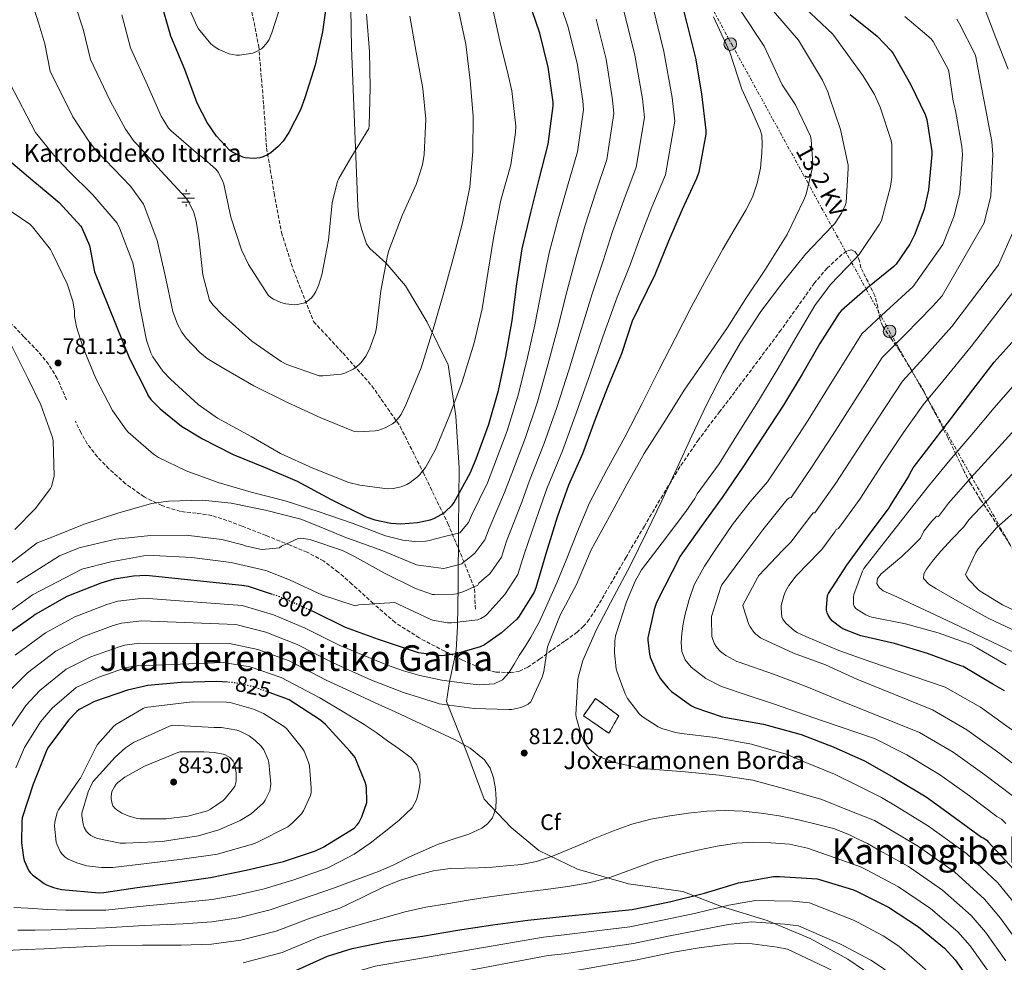
# Model space of a CAD drawing. Units: metres. Extents: x 624045 to 627486, y 4755001 to 4757376.
# Drawn here: x 624481 to 624921, y 4756178 to 4756600 of the extents above; entities that cross this region are included whole.
import ezdxf
from ezdxf.enums import TextEntityAlignment as Align

# ---------------------------------------------------------------- set-up
doc = ezdxf.new("R2010")
doc.units = ezdxf.units.M
doc.header["$MEASUREMENT"] = 0
for name, pattern in [('DGN Style 3', [2.435891, 1.739922, -0.695969]), ('DGN Style 5', [1.217945, 0.521977, -0.695969]), ('DGN Style 7', [3.479844, 1.56593, -0.695969, 0.521977, -0.695969])]:
    doc.linetypes.add(name, pattern=pattern)
for name, color, linetype, lineweight in [('Barranco lineal', 142, 'DGN Style 3', 13), ('construcción   en ruinas', 1, 'Continuous', 0), ('contrucción  en ruinas', 1, 'DGN Style 3', 13), ('Cota de curva de nivel directora', 7, 'Continuous', 0), ('Cota de punto acotado terreno', 7, 'Continuous', 0), ('Curva de nivel directora', 30, 'Continuous', 30), ('Curva de nivel directora no vista', 30, 'DGN Style 5', 30), ('Curva de nivel intermedia', 30, 'Continuous', 0), ('Etiqueta de zona arbolada', 92, 'Continuous', 0), ('Fuente-manantial-naciente', 7, 'Continuous', 0), ('Límite de municipio', 7, 'Continuous', 0), ('Línea eléctrica', 6, 'DGN Style 7', 0), ('Poste tendido eléctrico', 7, 'Continuous', 0), ('Puente', 1, 'Continuous', 0), ('Punto acotado terreno (símbolo)', 7, 'Continuous', 0), ('Senda', 7, 'DGN Style 3', 0), ('Tensión línea eléctrica', 7, 'Continuous', 0), ('Texto de Borda', 7, 'Continuous', 0), ('Texto de Fuente', 4, 'Continuous', 0), ('Texto de Área (paraje) menor', 7, 'Continuous', 0), ('Vaguada', 142, 'DGN Style 3', 13)]:
    doc.layers.add(name, color=color, linetype=linetype, lineweight=lineweight)
doc.styles.add('Style-Arial', font='arial.ttf')

# ---------------------------------------------------------------- blocks, each defined once
blk = doc.blocks.new('5NACIE')
at = {"layer": 'Fuente-manantial-naciente', "color": 4, "linetype": 'Continuous', "lineweight": 0, "flags": 128}
for points in [[(-0.375, 0), (0.375, 0)], [(-0.1875, 0.1875), (0.1875, 0.1875)], [(0, 0.2812), (0, 0.375)], [(-0.1875, -0.1875), (0.1875, -0.1875)], [(0, -0.2812), (0, -0.375)]]:
    blk.add_lwpolyline(points, dxfattribs=at)
blk = doc.blocks.new('5PATER')
at = {"layer": 'Barranco lineal', "linetype": 'Continuous', "lineweight": 0}
h = blk.add_hatch(color=51, dxfattribs=at)
edge = h.paths.add_edge_path()
edge.add_ellipse((0, 0), major_axis=(-0.11, -0.111), ratio=0.999422, start_angle=0, end_angle=360)
blk = doc.blocks.new('5PELE')
at = {"layer": 'Puente', "linetype": 'Continuous', "lineweight": 0}
h = blk.add_hatch(color=9, dxfattribs=at)
edge = h.paths.add_edge_path()
edge.add_arc((0, 0), 0.285, 0, 360)
at = {"layer": 'Puente', "color": 252, "linetype": 'Continuous', "lineweight": 0}
blk.add_circle((0, 0), 0.285, dxfattribs=at)

msp = doc.modelspace()

# ---------------------------------------------------------------- linework, layer by layer
at = {"layer": 'construcción   en ruinas', "color": 1, "linetype": 'Continuous', "lineweight": 0}
msp.add_polyline3d([(624748.88, 4756288.33, 820.23), (624744.46, 4756280.52, 819.53), (624733.07, 4756288.33, 820.68), (624738.51, 4756296.14, 820.3)], close=True, dxfattribs=at)
at = {"layer": 'contrucción  en ruinas', "color": 1, "linetype": 'DGN Style 3', "lineweight": 13}
msp.add_polyline3d([(624744.46, 4756280.52, 819.53), (624733.07, 4756288.33, 820.68), (624738.51, 4756296.14, 820.3), (624748.88, 4756288.33, 820.23), (624744.46, 4756280.52, 819.53)], dxfattribs=at)
at = {"layer": 'Curva de nivel directora', "color": 30, "linetype": 'Continuous', "lineweight": 30, "flags": 128}
for points, elevation in [([(624618.73, 4756611.49), (624616.49, 4756594.15), (624613.12, 4756579.33), (624608.52, 4756564.71), (624606.63, 4756559.4), (624601.41, 4756549.13), (624598.76, 4756545.29), (624596.58, 4756542.89), (624593.28, 4756540.1), (624591.81, 4756539.17), (624589.83, 4756538.25), (624588.36, 4756537.8), (624585.83, 4756537.61), (624581.83, 4756537.93), (624580.74, 4756538.18), (624575.81, 4756540.55), (624574.85, 4756541.25), (624569.03, 4756547.62), (624564.8, 4756553.74), (624560.36, 4756562.34), (624554.88, 4756577.45), (624548.61, 4756592.3), (624543.94, 4756608.33)], 750), ([(624775.3, 4756613.91), (624779.36, 4756597.91), (624783.17, 4756582.49), (624785.95, 4756566.52), (624787.81, 4756550.1), (624787.81, 4756548.5), (624784.64, 4756531.45), (624783.71, 4756528.57), (624777.28, 4756514.77), (624771.11, 4756500.57), (624765.02, 4756485.59), (624757.89, 4756470.9), (624754.91, 4756464.79), (624750.08, 4756450.2), (624744.1, 4756435.9), (624738.66, 4756421.72), (624732.67, 4756405.53), (624726.46, 4756391.54), (624721.37, 4756377.24), (624716.22, 4756360.79)], 800), ([(624476.04, 4756536.97), (624487.91, 4756526.79), (624488.61, 4756526.34), (624498.69, 4756517.96), (624508.29, 4756507.27), (624508.74, 4756506.54), (624512.2, 4756498.6), (624514.47, 4756486.92), (624530.05, 4756448.17), (624538.02, 4756432.58), (624538.34, 4756431.69), (624539.68, 4756429.86), (624543.78, 4756425.58), (624553.41, 4756417.8), (624562.82, 4756412.14), (624576.45, 4756405.16), (624590.85, 4756399.33), (624605.02, 4756393.29), (624620.26, 4756385.03), (624635.9, 4756377.38), (624639.81, 4756376.04), (624646.94, 4756374.53), (624651.49, 4756374.25), (624658.82, 4756374.73), (624664.54, 4756375.91), (624666.14, 4756376.52), (624669.7, 4756378.44), (624671.1, 4756379.46), (624674.34, 4756382.53), (624675.1, 4756383.59), (624682.5, 4756396.81), (624685.09, 4756403.21), (624690.72, 4756418.73), (624695.17, 4756433.86), (624698.34, 4756449.16), (624701.22, 4756465.09), (624703.36, 4756481.45), (624705.73, 4756497.22), (624709.54, 4756513.44), (624713.28, 4756528.39), (624717.38, 4756544), (624719.56, 4756561.12), (624719.49, 4756562.82), (624717.35, 4756578.37), (624713.57, 4756593.64), (624708.55, 4756608.52)], 775), ([(624852.41, 4756601.93), (624864.38, 4756592.33), (624870.75, 4756585.7), (624871.58, 4756584.55), (624879.32, 4756570.89), (624885.91, 4756557.22), (624886.62, 4756555.01), (624888.92, 4756540.77), (624888.92, 4756539.3), (624887.38, 4756523.53), (624885.43, 4756514.92), (624881.3, 4756503.69), (624879, 4756499.21), (624872.89, 4756490.25), (624871.83, 4756489.22), (624860.09, 4756479.75), (624848.41, 4756469.64), (624847.45, 4756468.36), (624838.77, 4756454.82), (624830.87, 4756441.09), (624822.52, 4756427.21), (624813.52, 4756413.38), (624804.72, 4756399.91), (624795.12, 4756385.93), (624785.78, 4756372.97), (624776.34, 4756359.66), (624765.81, 4756338.98), (624764.66, 4756335.82), (624761.81, 4756323.24), (624761.81, 4756322.12), (624762.64, 4756315.94), (624762.99, 4756314.63), (624765.75, 4756308.04), (624767.57, 4756304.87), (624770.77, 4756300.81), (624772.43, 4756299.24), (624781.39, 4756292.78)], 825), ([(624921.31, 4756299.45), (624916.1, 4756302.49), (624902.9, 4756310.45), (624901.89, 4756310.76), (624886.94, 4756316.27), (624872.1, 4756320.65), (624857.19, 4756324.17), (624849.03, 4756327.25), (624848.14, 4756327.78), (624844.52, 4756330.64), (624843.6, 4756331.74), (624842.58, 4756333.32), (624842.07, 4756334.46), (624841.84, 4756335.6), (624841.78, 4756336.68), (624842.15, 4756342.21), (624842.7, 4756342.98), (624850.91, 4756355.77), (624860.41, 4756368.8), (624869.55, 4756380.97), (624870.07, 4756381.94), (624878.39, 4756395.14), (624879.15, 4756396.9), (624880.56, 4756399.31), (624897.34, 4756421.16), (624897.88, 4756421.76), (624907.16, 4756434.12), (624916.75, 4756446.51), (624927.49, 4756458.44)], 850), ([(624716.22, 4756360.79), (624711.81, 4756345.62), (624711.13, 4756343.7), (624704.06, 4756332.47), (624703.2, 4756331.45), (624696.51, 4756325.43), (624688.83, 4756320.15), (624686.91, 4756319.16), (624676.22, 4756316.06), (624670.94, 4756315.26), (624669.72, 4756315.22), (624659.36, 4756316.57), (624658.4, 4756316.82), (624641.5, 4756322.46), (624626.72, 4756327.87), (624612.22, 4756334.94), (624611.78, 4756335.14)], 800), ([(624594.1, 4756342.62), (624583.33, 4756346.2), (624580.38, 4756346.68), (624537.63, 4756351.03), (624531.97, 4756350.84), (624523.29, 4756349.44), (624517.25, 4756347.68), (624502.14, 4756341.66), (624487.9, 4756333.6), (624486.46, 4756332.44), (624473.4, 4756323.26)], 800), ([(624573.96, 4756303.35), (624569.21, 4756303.71), (624553.24, 4756303.26), (624538.27, 4756301.86), (624529.18, 4756299.84), (624514.46, 4756294.78), (624507.67, 4756291.1), (624506.55, 4756290.21), (624503.03, 4756286.56), (624493.95, 4756274.43), (624493.21, 4756273.06), (624487.1, 4756257.82), (624482.17, 4756242.75), (624481.94, 4756241.02), (624481.88, 4756231.46), (624482.68, 4756224.9), (624483.03, 4756223.62), (624485.14, 4756218.94), (624485.69, 4756218.24), (624486.71, 4756217.22), (624492.02, 4756213.28), (624493.08, 4756212.7), (624496.12, 4756211.52), (624499.77, 4756210.72), (624516.6, 4756209.12), (624518.62, 4756209.25), (624533.5, 4756211.58), (624549.5, 4756213.7), (624566.3, 4756216), (624582.3, 4756219.33), (624599.03, 4756223.17), (624613.3, 4756228), (624616.73, 4756229.66), (624630.52, 4756238.11), (624631.9, 4756239.52), (624632.63, 4756240.51), (624634.04, 4756243.23), (624636.22, 4756249.5), (624636.31, 4756250.46), (624636.15, 4756255.84), (624635.9, 4756257.15), (624635.42, 4756258.59)], 825), ([(624635.42, 4756258.59), (624631.48, 4756268.51), (624630.97, 4756269.63), (624628.86, 4756272.32), (624617.82, 4756284.51), (624615.45, 4756286.46), (624601.53, 4756295.49), (624599.64, 4756296.29), (624592.63, 4756298.77)], 825), ([(624781.39, 4756292.78), (624782.96, 4756292.01), (624795.09, 4756287.88), (624796.75, 4756287.59), (624813.59, 4756284.65), (624830.45, 4756280.04), (624844.79, 4756274.5), (624858.77, 4756268.2), (624871.92, 4756260.74), (624886.26, 4756252.04), (624898.86, 4756242.98), (624911.09, 4756233.99), (624911.89, 4756233.7), (624913.39, 4756232.65), (624914.1, 4756231.97), (624925.55, 4756219.59), (624935.47, 4756207.11), (624944.53, 4756194.44), (624954.06, 4756182.6), (624964.56, 4756171.43), (624967.63, 4756167.23)], 825), ([(624604.54, 4756174.39), (624618.65, 4756180.83), (624629.75, 4756184.28), (624644.92, 4756187.39), (624661.08, 4756189.82), (624676.73, 4756192.54), (624692.57, 4756194.9), (624708.28, 4756196.98), (624723.51, 4756198.65), (624738.59, 4756200.09), (624754.81, 4756201.72), (624771.64, 4756205.11), (624787.26, 4756209.02), (624802.49, 4756213.69), (624818.14, 4756216.41), (624820.76, 4756216.41), (624837.66, 4756215.38), (624838.65, 4756215.19), (624853.79, 4756210.55), (624855.48, 4756209.75), (624869.47, 4756202.81), (624882.91, 4756194.01), (624894.52, 4756184.47), (624899.29, 4756179.25), (624907.07, 4756168.21)], 800)]:
    msp.add_lwpolyline(points, dxfattribs=dict(at, elevation=elevation))
at = {"layer": 'Curva de nivel directora no vista', "color": 30, "linetype": 'DGN Style 5', "lineweight": 30, "flags": 128}
for points, elevation in [([(624611.78, 4756335.14), (624598.05, 4756341.31), (624594.1, 4756342.62)], 800), ([(624592.63, 4756298.77), (624585.08, 4756301.44), (624577.63, 4756303.07), (624573.96, 4756303.35)], 825)]:
    msp.add_lwpolyline(points, dxfattribs=dict(at, elevation=elevation))
at = {"layer": 'Curva de nivel intermedia', "color": 30, "linetype": 'Continuous', "lineweight": 0, "flags": 128}
for points, elevation in [([(624829.24, 4756590.52), (624815.2, 4756606.76), (624805.72, 4756621.64), (624798.85, 4756638.86), (624796.13, 4756652.82), (624796.5, 4756679.29), (624806.26, 4756695.55), (624821.22, 4756705.95), (624850.13, 4756716.28), (624866.24, 4756718.34), (624884.56, 4756720.71), (624897.56, 4756722.37), (624907.47, 4756723.91), (624917.99, 4756726.87), (624935.82, 4756734.68)], 815), ([(624901.16, 4756637.95), (624902.18, 4756634.84), (624906.3, 4756620.14), (624911.94, 4756605.98), (624917.44, 4756591.53), (624923, 4756577.54)], 840), ([(624720.81, 4756612.65), (624726.16, 4756596.75), (624730.28, 4756580.15), (624732.81, 4756563.32), (624733.15, 4756559.4), (624730.48, 4756540.57), (624725.89, 4756525.23), (624721.74, 4756510.58), (624717.8, 4756495.41), (624714.58, 4756479.97), (624711.37, 4756463.26), (624707.78, 4756447.2), (624703.82, 4756431.32), (624698.96, 4756415.74), (624693.05, 4756399.98), (624690.16, 4756392.52), (624682.99, 4756377.86), (624681.7, 4756374.78), (624677.81, 4756370.24), (624670.98, 4756368.47), (624664.14, 4756366.69), (624662.64, 4756366.44), (624657.68, 4756366.34), (624652.37, 4756366.92), (624644.56, 4756368.81), (624630.1, 4756374.31), (624614.86, 4756379.53), (624599.66, 4756384.55), (624584.46, 4756388.33), (624569.81, 4756392.62), (624555.47, 4756397.93), (624543.12, 4756403.88), (624540.91, 4756405.32)], 780), ([(624598.31, 4756608.13), (624593.83, 4756593.77), (624592.52, 4756590.85), (624591.62, 4756589.38), (624590.25, 4756587.65), (624589.19, 4756586.66), (624586.25, 4756585.06), (624585.22, 4756584.71), (624579.27, 4756583.78), (624577.99, 4756583.78), (624576.01, 4756584.04), (624574.73, 4756584.39), (624570.09, 4756586.31), (624568.04, 4756587.62), (624566.53, 4756588.87), (624561.03, 4756595.62), (624560.23, 4756596.94), (624554.57, 4756609.9)], 745), ([(624677.16, 4756603.86), (624680.45, 4756588.76), (624682.47, 4756572.5), (624683.84, 4756556.5), (624683.65, 4756540.66), (624682.31, 4756524.7), (624679.01, 4756508.82), (624674.82, 4756492.89), (624670.69, 4756477.69), (624665.89, 4756461.18), (624660.54, 4756443.93), (624653.7, 4756427.38), (624651.52, 4756423.16), (624650.56, 4756421.75), (624648.9, 4756419.86), (624647.68, 4756418.84), (624644.45, 4756417.05), (624641.22, 4756415.96), (624639.94, 4756415.71), (624632.45, 4756415.39), (624630.34, 4756415.58), (624615.65, 4756421.53), (624600.77, 4756428.44), (624585.7, 4756435.93), (624572.29, 4756443.61), (624564.9, 4756448.19), (624561.6, 4756450.84), (624555.52, 4756457.18), (624553.5, 4756459.9), (624551.58, 4756463.42), (624549.47, 4756469.15), (624546.08, 4756485.27), (624542.47, 4756500.86), (624536.96, 4756515.67), (624536.35, 4756517.11), (624530.5, 4756525.15), (624519.36, 4756536.86), (624515.62, 4756540.6), (624512.31, 4756544.94), (624504.78, 4756556.28), (624494.62, 4756576.56), (624492.23, 4756588.88), (624489.59, 4756597.77), (624486.15, 4756608.65)], 765), ([(624655.49, 4756601.18), (624658.28, 4756585.14), (624661.35, 4756568.92), (624662.56, 4756555.16), (624661.83, 4756539.42), (624661.06, 4756534.81), (624658.37, 4756525.98), (624652, 4756512.12), (624646.14, 4756496.47), (624645.44, 4756494.26), (624642.5, 4756478.36), (624640.54, 4756462.04), (624640.13, 4756459.83), (624637.41, 4756452.31), (624635.78, 4756449.11), (624634.37, 4756447.03), (624633.31, 4756445.85), (624631.49, 4756444.25), (624630.08, 4756443.35), (624626.37, 4756441.59), (624624.77, 4756441.08), (624616.54, 4756440.35), (624614.88, 4756440.44), (624600.48, 4756445.47), (624597.89, 4756446.81), (624584.83, 4756455.93), (624571.78, 4756467.48), (624567.42, 4756472.12), (624565.95, 4756474.17), (624562.88, 4756485.59), (624561.19, 4756502.11), (624560, 4756509.53), (624558.82, 4756513.43), (624556.67, 4756518.01), (624555.39, 4756519.9), (624544.29, 4756531.87), (624533.25, 4756544.15), (624532.16, 4756545.24), (624528.32, 4756550.74), (624521.48, 4756563.34), (624512.62, 4756581.81), (624509.47, 4756595.36), (624505.62, 4756606.81)], 760), ([(624926.31, 4756203.96), (624918.41, 4756213.57), (624904.37, 4756226.79), (624887.41, 4756238.95), (624873.37, 4756247.67), (624866.42, 4756251.76), (624855.86, 4756257.02), (624845.31, 4756262.27), (624831.07, 4756268.03), (624823.71, 4756271.16), (624808.22, 4756275.61), (624792.06, 4756278.59), (624776.95, 4756280.35), (624774.2, 4756280.8), (624768.09, 4756282.65), (624766.49, 4756283.39), (624759.39, 4756288), (624758.17, 4756289.05), (624752.86, 4756296.12), (624751.77, 4756298.14), (624748.12, 4756307.84), (624747.77, 4756309.31), (624747, 4756316.54), (624747.13, 4756321.76), (624747.48, 4756324.09), (624752.41, 4756339.32), (624756.16, 4756348.51), (624759.07, 4756353.56), (624768.22, 4756365.63), (624778.94, 4756379.74), (624782.91, 4756385.53), (624783.93, 4756387.55), (624793.85, 4756401.05), (624802.2, 4756414.75), (624811.33, 4756429.18), (624820.19, 4756443.77), (624827.74, 4756456.86), (624836.61, 4756471.8), (624843.52, 4756481.21), (624854.24, 4756492.47), (624856.38, 4756494.65), (624865.5, 4756508.15), (624866.43, 4756509.88), (624870.43, 4756525.02), (624870.94, 4756529.21), (624870.91, 4756543.64), (624870.66, 4756545.66), (624865.73, 4756560.54), (624863.2, 4756566.14), (624858.01, 4756574.66), (624844.6, 4756593.2), (624827.14, 4756609.71)], 820), ([(624763.91, 4756606.09), (624769.06, 4756585.5), (624772.77, 4756564.83), (624773.94, 4756554.21), (624769.79, 4756530.26), (624763.72, 4756515.75)], 795), ([(624476.62, 4756571.32), (624488.08, 4756549.23), (624496.29, 4756539.13), (624502.88, 4756532.03), (624513.76, 4756521.4), (624524.61, 4756508.6), (624525.76, 4756506.07), (624531.55, 4756490.97), (624532.19, 4756487.9), (624534.72, 4756471.32), (624537.7, 4756456.35), (624539.65, 4756450.62), (624540.51, 4756448.92), (624545.09, 4756442.52), (624548.51, 4756438.87), (624560.86, 4756427.58), (624569.5, 4756421.5), (624584.45, 4756413.21), (624597.57, 4756405.63), (624612.03, 4756399.16), (624628.19, 4756392.7), (624633.05, 4756391.45), (624645.44, 4756389.91), (624648.06, 4756390.04), (624651.61, 4756390.74), (624654.08, 4756391.77), (624655.55, 4756392.63), (624658.85, 4756395.16), (624660, 4756396.31), (624662.43, 4756399.45), (624667.01, 4756407.48), (624673.41, 4756422.9), (624678.91, 4756437.69), (624684.16, 4756455.1), (624687.87, 4756470.3), (624690.43, 4756487.26), (624693.06, 4756502.9), (624696.16, 4756519), (624700.61, 4756534.78), (624702.75, 4756549.18), (624702.79, 4756551.99), (624701.09, 4756567.9), (624699.36, 4756575.03), (624695.68, 4756589.98), (624692.42, 4756605.08)], 770), ([(624636.07, 4756602.07), (624637.41, 4756585.46), (624637.79, 4756569.37), (624637.22, 4756552.12), (624637.09, 4756551), (624629.12, 4756537.82), (624623.75, 4756528.6), (624623.01, 4756526.84), (624620.77, 4756517.82), (624619.07, 4756501.02), (624616.16, 4756485.53), (624614.69, 4756480.76), (624613.5, 4756478.14), (624612.54, 4756476.6), (624611.49, 4756475.32), (624609.76, 4756473.82), (624608.54, 4756473.05), (624605.31, 4756472.22), (624603.87, 4756472.15), (624600.06, 4756472.57), (624597.79, 4756473.18), (624594.5, 4756474.68), (624593.25, 4756475.45), (624592.06, 4756476.41), (624583.36, 4756490.17), (624580.19, 4756496.79), (624575.46, 4756511.35), (624572.23, 4756526.07), (624571.81, 4756527.35), (624569.86, 4756531.32), (624568.77, 4756532.86), (624562.34, 4756538.52), (624560.96, 4756539.42), (624548.71, 4756549.91), (624547.59, 4756551.1), (624544.34, 4756556.54), (624538.18, 4756570.39), (624530.61, 4756587.05), (624526.7, 4756601.85)], 755), ([(624751.33, 4756602.98), (624756.13, 4756583.72), (624759.45, 4756564.33), (624760.35, 4756555.94), (624756.69, 4756533.69), (624751.11, 4756518.91), (624746.13, 4756504.86), (624741.93, 4756491.79), (624737.01, 4756477.03), (624731.67, 4756459.59), (624726.67, 4756443.29), (624721.13, 4756426.23), (624715.43, 4756409.76), (624708.96, 4756393.54), (624705.47, 4756383.95), (624698.75, 4756366.39), (624696.43, 4756359.29), (624691.22, 4756351.81), (624688.75, 4756349.7), (624686.29, 4756347.59), (624685.9, 4756346.82), (624679.6, 4756343.94), (624676.4, 4756342.95), (624675.09, 4756342.73), (624666.54, 4756342.53), (624665.65, 4756342.63), (624658, 4756345.22), (624644.14, 4756352.14), (624630.7, 4756359.56), (624625.42, 4756362.22), (624611.15, 4756367.08), (624609.93, 4756367.4), (624606.67, 4756367.72), (624605.58, 4756367.69), (624598.13, 4756364.14)], 790), ([(624803.25, 4756603.81), (624813.89, 4756587.84), (624821.98, 4756570.59), (624827.9, 4756561.65), (624834.56, 4756547.51), (624834.88, 4756546.07), (624835.68, 4756535.25), (624835.52, 4756533.62), (624832.7, 4756521.65), (624831.64, 4756519.09), (624824.16, 4756503.64), (624814.52, 4756488.15), (624805.69, 4756475), (624797.5, 4756461.97), (624787.16, 4756447.12), (624778.11, 4756433.91), (624769.82, 4756420.57), (624760.22, 4756405.72), (624752.63, 4756392.09), (624744.73, 4756377.53), (624736.54, 4756362.52), (624729.94, 4756347.03), (624722.65, 4756333.4), (624716.95, 4756319.16), (624716.92, 4756318.07), (624715.32, 4756308.15), (624714.58, 4756305.62), (624709.62, 4756294.55), (624708.31, 4756293.59)], 810), ([(624876.77, 4756601.07), (624888.58, 4756591.13), (624889.41, 4756589.97), (624896.29, 4756577.2), (624896.63, 4756575.66), (624898.48, 4756563.29), (624899.41, 4756559.09), (624902.34, 4756542.94), (624902.52, 4756539.3), (624901.33, 4756522.17), (624898.82, 4756511.88), (624893.74, 4756499.11), (624880.5, 4756480.28), (624868.51, 4756469.3), (624857.54, 4756459.09), (624842.21, 4756434.56), (624833.55, 4756420.57), (624824.32, 4756406.36), (624815.34, 4756392.98), (624811.51, 4756388.53), (624807.67, 4756384.09), (624799.8, 4756373.87), (624792.44, 4756363.22), (624787.19, 4756355.26), (624782.65, 4756346.84), (624780.31, 4756340.41), (624778.62, 4756333.78)], 830), ([(624738.74, 4756599.86), (624743.2, 4756581.94), (624746.13, 4756563.83), (624746.75, 4756557.67), (624743.59, 4756537.13), (624738.5, 4756522.07), (624733.93, 4756507.72), (624729.87, 4756493.6), (624725.79, 4756478.5), (624721.52, 4756461.42), (624717.22, 4756445.24), (624712.48, 4756428.77), (624707.19, 4756412.75), (624701, 4756396.76), (624697.82, 4756388.24), (624690.87, 4756372.12), (624689.07, 4756367.04), (624684.51, 4756361.02), (624681.93, 4756358.93), (624679.34, 4756356.84), (624678.7, 4756356.26), (624671.28, 4756354.37), (624670.48, 4756354.28), (624659.28, 4756355.65), (624658.45, 4756355.88), (624643.41, 4756362.15), (624628.97, 4756367.4), (624627.21, 4756367.88), (624613.14, 4756373.77), (624606.8, 4756376.3)], 785), ([(624669.81, 4756304.33), (624679.7, 4756302.97), (624686.45, 4756302.22), (624693.21, 4756302.58), (624696.96, 4756304.36), (624699.8, 4756307.51), (624702.11, 4756311.44), (624704.37, 4756315.35), (624707, 4756319.38), (624709.56, 4756323.45), (624713.38, 4756330.53), (624716.79, 4756337.81), (624721.13, 4756347.83), (624725.37, 4756357.88), (624730.45, 4756370.78), (624735.74, 4756383.61), (624743.56, 4756398.32), (624751.67, 4756412.89), (624759.28, 4756428.03), (624766.91, 4756443.16), (624774.06, 4756457.12), (624781.27, 4756471.06), (624788.26, 4756484.09), (624795.39, 4756497.04), (624800.52, 4756505.74), (624805.72, 4756514.42), (624808.61, 4756520.31), (624810.84, 4756526.55), (624812.24, 4756533.28), (624812.8, 4756540.05), (624813.03, 4756544.02), (624812.83, 4756547.98), (624812.09, 4756550.45), (624808.03, 4756559.5), (624803.97, 4756568.56), (624798.53, 4756585.16), (624791.31, 4756600.86)], 805), ([(624900.02, 4756599.94), (624901.27, 4756597.75), (624908.21, 4756584.09), (624908.57, 4756582.97), (624911.05, 4756569.35), (624912.2, 4756563.17), (624915.76, 4756545.11), (624916.13, 4756539.3), (624915.28, 4756520.81), (624912.22, 4756508.84), (624893.51, 4756476.17), (624889.18, 4756471.33), (624876.93, 4756458.86), (624866.67, 4756448.54), (624853.55, 4756428.03), (624844.58, 4756413.93), (624835.12, 4756399.33), (624825.96, 4756386.04), (624825.06, 4756385.86), (624824.15, 4756385.07), (624822.82, 4756383.5), (624813.34, 4756371.46), (624803.87, 4756359.03), (624794.98, 4756346.86), (624794.5, 4756345.81), (624790.4, 4756332.75), (624790.31, 4756331.78), (624790.57, 4756323.78), (624790.92, 4756322.5), (624791.71, 4756320.59), (624792.48, 4756319.29), (624793.74, 4756317.66), (624794.41, 4756317.03), (624796.75, 4756315.32), (624801.72, 4756312.65), (624802.68, 4756312.29), (624818.04, 4756306.94), (624832.74, 4756301.51), (624847.42, 4756295.4), (624883.38, 4756280.94), (624898.43, 4756272.08), (624912.52, 4756261.99), (624924.8, 4756252.63)], 835), ([(624929.5, 4756184.01), (624919.56, 4756197.78), (624912.44, 4756206.3), (624899.01, 4756218.59), (624882.93, 4756229.91), (624868.9, 4756238.19), (624863.26, 4756241.46), (624851.5, 4756246.15), (624839.73, 4756250.84), (624824.12, 4756255.44), (624808.79, 4756259.6), (624793.75, 4756261.81), (624778.61, 4756263.29), (624761.3, 4756264.57), (624759.77, 4756264.63), (624747.13, 4756267.45), (624741.05, 4756269.69), (624739.29, 4756270.61), (624735.73, 4756273.46), (624734.84, 4756274.52), (624733.08, 4756277.43), (624732.25, 4756279.32), (624729.85, 4756287.67), (624729.65, 4756288.89), (624730.65, 4756304.41), (624730.71, 4756305.46), (624732.82, 4756313.05), (624738.9, 4756326.97), (624746.62, 4756341.65), (624754.01, 4756355.48), (624761.46, 4756370.68), (624768.18, 4756384.47), (624774.9, 4756399), (624781.56, 4756413.49), (624788.31, 4756427.73), (624795.61, 4756441.88), (624803.1, 4756454.93), (624812.44, 4756469.08), (624822.14, 4756481.94), (624832.6, 4756495), (624844.35, 4756507.28), (624845.44, 4756508.47), (624848.48, 4756513.08), (624850.14, 4756516.56), (624850.59, 4756517.97), (624851.52, 4756533.11), (624851.52, 4756534.61), (624848.09, 4756550.61), (624842.94, 4756565.46), (624842.43, 4756567.32), (624840, 4756572.63), (624829.24, 4756590.52)], 815), ([(624763.72, 4756515.75), (624758.33, 4756501.99), (624754, 4756489.97), (624748.22, 4756475.56), (624741.82, 4756457.75), (624736.11, 4756441.33), (624729.79, 4756423.69), (624723.66, 4756406.77), (624716.92, 4756390.31), (624713.13, 4756379.67), (624706.63, 4756360.66), (624703.8, 4756351.54), (624697.92, 4756342.59), (624693.9, 4756338.1), (624689.87, 4756333.61), (624689.01, 4756332.84), (624687.18, 4756331.81), (624685.81, 4756331.3), (624674.09, 4756329.96), (624672.27, 4756329.99), (624665.65, 4756331.14), (624664.49, 4756331.49), (624650.48, 4756338.09), (624648.72, 4756338.95), (624632.69, 4756337.93), (624630.99, 4756337.58), (624616.4, 4756342.28), (624601.65, 4756349.19), (624591.12, 4756353.26), (624575.57, 4756356.97), (624558.03, 4756359.14), (624540.78, 4756360.04), (624536.49, 4756359.85), (624521.71, 4756357.23), (624508.78, 4756353.99), (624486.8, 4756342.4), (624470.18, 4756330.56)], 795), ([(624540.91, 4756405.32), (624529.46, 4756415.24), (624528.56, 4756416.17), (624522.45, 4756424.94), (624515.06, 4756439.15), (624509.3, 4756453.29), (624506.45, 4756462.22), (624505.59, 4756467.05), (624505.49, 4756469.42), (624504.72, 4756473.77), (624502.26, 4756481.51), (624495.7, 4756495.15), (624494.74, 4756496.81), (624486.8, 4756506.99), (624485.59, 4756508.14), (624473.91, 4756516.07)], 780), ([(624925.61, 4756505.81), (624918.61, 4756489.97), (624897.85, 4756462.39), (624885.36, 4756448.42), (624875.8, 4756437.99), (624864.89, 4756421.5), (624855.62, 4756407.3), (624845.92, 4756392.31), (624836.58, 4756379.1), (624835.75, 4756379.17), (624835.19, 4756378.32), (624825.87, 4756366.05), (624822.11, 4756362.26), (624811.55, 4756351.08), (624810.86, 4756350.09), (624804.43, 4756337.85), (624804.58, 4756337.06), (624807.07, 4756329.16), (624807.6, 4756328.14), (624809.32, 4756325.73), (624810.22, 4756324.83), (624812.26, 4756323.23), (624813.15, 4756322.72), (624826.97, 4756316.32), (624841.25, 4756311.19), (624855.3, 4756304.79), (624889.1, 4756291.05), (624904.51, 4756282.11), (624919.34, 4756271.49), (624931.66, 4756261.95)], 840), ([(624931.05, 4756485.4), (624906.52, 4756453.45), (624893.78, 4756437.97), (624884.93, 4756427.44), (624876.23, 4756414.97), (624866.65, 4756400.66), (624856.72, 4756385.28), (624847.19, 4756372.17), (624846.09, 4756371.63), (624845.55, 4756370.68), (624839.71, 4756362.78), (624838.74, 4756361.76), (624828.27, 4756350.91), (624824.98, 4756346.54), (624823.51, 4756343.98), (624822.7, 4756342.02), (624821.54, 4756337.64), (624821.45, 4756336.53), (624821.78, 4756332.67), (624822.31, 4756331.58), (624823.02, 4756330.5), (624823.66, 4756329.74), (624827.53, 4756326.27), (624828.58, 4756325.61), (624832.58, 4756323.74), (624847.33, 4756317.58), (624861.53, 4756312.44), (624894.83, 4756301.15), (624910.6, 4756292.13), (624926.17, 4756280.99)], 845), ([(624477.49, 4756453.58), (624484.59, 4756439.31), (624490.51, 4756427.43), (624495.66, 4756412.81), (624496.02, 4756411.27), (624496.37, 4756395.72), (624496.21, 4756394.28), (624495.25, 4756390.95), (624494.83, 4756390.03), (624487.98, 4756380.84), (624478.88, 4756371.64)], 780), ([(624940.04, 4756309.74), (624901.41, 4756328.31), (624890.3, 4756333.54), (624879.19, 4756338.78), (624873.18, 4756341.52), (624867.16, 4756344.29), (624865.31, 4756345.7), (624864.22, 4756347.55), (624864.64, 4756349.73), (624866.2, 4756351.77), (624870.86, 4756355.66), (624875.42, 4756359.52), (624879.61, 4756363.61), (624883.8, 4756367.71), (624885.27, 4756370.97), (624888.92, 4756375.45), (624890.2, 4756376.67), (624890.97, 4756377.63), (624891.9, 4756377.54), (624896.37, 4756383.49), (624906.36, 4756394.72), (624947.77, 4756440.17)], 860), ([(624922.14, 4756311.09), (624909.04, 4756318.8), (624906.34, 4756320.17), (624891.65, 4756325.43), (624877.06, 4756329.47), (624862.05, 4756332.52), (624860.99, 4756332.74), (624859.33, 4756333.46), (624855.48, 4756335.85), (624854.71, 4756336.49), (624854.15, 4756337.3), (624853.89, 4756338.11), (624853.86, 4756341.44), (624854.02, 4756342.6), (624857.83, 4756353.02), (624858.47, 4756354.25), (624868.11, 4756366.58), (624877.4, 4756378.37), (624887.33, 4756391), (624896.98, 4756402.61), (624906.69, 4756414.16), (624916.8, 4756426.06), (624927.07, 4756437.9)], 855), ([(624945.34, 4756317.26), (624914.01, 4756332.01), (624902.3, 4756338.63), (624890.59, 4756345.25), (624887.53, 4756347.26), (624885.15, 4756349.79), (624885.23, 4756351.83), (624886.49, 4756353.89), (624889.57, 4756358.06), (624892.89, 4756362.01), (624898.01, 4756367.41), (624903.13, 4756372.8), (624905.4, 4756375.99), (624915.75, 4756386.82), (624957.91, 4756431.04)], 865), ([(624606.8, 4756376.3), (624590.9, 4756380.36), (624575.6, 4756383.5), (624562.8, 4756384.78), (624547.5, 4756384.36), (624539.95, 4756383.24), (624524.85, 4756378.98), (624509.78, 4756374.09), (624495.85, 4756368.43), (624488.85, 4756365.75), (624472.71, 4756353.29)], 785), ([(624934.1, 4756331.49), (624920.46, 4756338), (624910.43, 4756344.06), (624909.67, 4756344.65), (624905.33, 4756349.27), (624904.51, 4756350.42), (624903.91, 4756351.56), (624908.55, 4756361.35), (624909.64, 4756362.97), (624917.78, 4756372.33), (624929.08, 4756382.46)], 870), ([(624598.13, 4756364.14), (624597.13, 4756363.5), (624589.39, 4756362.73), (624588.33, 4756362.79), (624581.9, 4756364.33), (624580.78, 4756364.78), (624571.41, 4756367.18), (624555.47, 4756369.13), (624539.47, 4756368.97), (624524.05, 4756367.34), (624508.75, 4756363.72), (624507.66, 4756363.43), (624498.82, 4756359.87), (624479.75, 4756347.85)], 790), ([(624478.94, 4756315.39), (624492.51, 4756325.45), (624505.72, 4756332.67), (624520.01, 4756338.19), (624524.89, 4756339.61), (624536.6, 4756340.94), (624580.5, 4756337.7), (624594.55, 4756333.53), (624608.63, 4756327.59), (624623.84, 4756319.99), (624634.65, 4756315.51), (624645.46, 4756311.03), (624652.63, 4756308.43), (624659.99, 4756306.29), (624669.81, 4756304.33)], 805), ([(624778.62, 4756333.78), (624777.72, 4756329.47), (624777.02, 4756325.14), (624776.74, 4756321.15), (624777.14, 4756317.14), (624778.63, 4756313.36), (624781.3, 4756310.1), (624787.76, 4756304.95), (624794.87, 4756301.46), (624806.27, 4756297.63), (624817.66, 4756293.78), (624840.46, 4756285.97), (624863.26, 4756278.15), (624877.65, 4756270.84), (624892.34, 4756262.06), (624905.69, 4756252.48), (624917.95, 4756243.31), (624920, 4756242.05), (624921.98, 4756240.23)], 830), ([(624708.31, 4756293.59), (624706.36, 4756292.53), (624705.05, 4756292.05), (624701.05, 4756291.22), (624699.8, 4756291.22), (624684.28, 4756291.54), (624668.63, 4756293.72), (624667.41, 4756294.13), (624652.63, 4756298.81), (624638.36, 4756304.31), (624629.66, 4756308.21), (624620.96, 4756312.12), (624605.05, 4756320.23), (624591.06, 4756325.75), (624577.67, 4756329.21), (624535.57, 4756330.85), (624526.48, 4756329.78), (624522.76, 4756328.71), (624509.3, 4756323.68), (624497.12, 4756317.31), (624484.47, 4756307.53), (624477.11, 4756300.09)], 810), ([(624534.55, 4756320.76), (624528.08, 4756319.96), (624525.52, 4756319.22), (624512.88, 4756314.69), (624501.73, 4756309.17), (624490, 4756299.66), (624483.74, 4756292.88), (624475.39, 4756280.59)], 815), ([(624480.13, 4756192.46), (624487.99, 4756192.51), (624495.11, 4756192.68), (624502.23, 4756192.89), (624510.84, 4756193.18), (624519.44, 4756193.47), (624536.69, 4756194.6), (624554.19, 4756195.35), (624566.97, 4756196.22), (624578.93, 4756198.03), (624593, 4756201.49), (624607.05, 4756206.29), (624621.37, 4756211.23), (624631.38, 4756214.97), (624641.4, 4756218.71), (624648.28, 4756221.76), (624655.06, 4756225.05), (624661.47, 4756227.93), (624667.89, 4756230.78), (624674.82, 4756233.15), (624681.84, 4756235.38), (624687.62, 4756238.11), (624690.17, 4756240.09), (624692.44, 4756242.77), (624693.98, 4756246.81), (624694.13, 4756250.9), (624693.81, 4756255.75), (624692.85, 4756260.6), (624691.37, 4756264.89), (624688.82, 4756268.66), (624682.48, 4756273.86), (624675.51, 4756277.72), (624666.81, 4756281.8), (624658.1, 4756285.85), (624648.87, 4756290.09), (624639.64, 4756294.33), (624628.86, 4756299.29), (624618.08, 4756304.24), (624601.46, 4756312.88), (624587.56, 4756317.98), (624574.84, 4756320.71), (624534.55, 4756320.76)], 815), ([(624478.45, 4756202.58), (624484.82, 4756202.27), (624493.27, 4756201.77), (624501.72, 4756201.47), (624510.64, 4756201.46), (624519.56, 4756201.45), (624537.51, 4756203.41), (624555.12, 4756204.97), (624567.14, 4756206.21), (624577.94, 4756208.12), (624590.32, 4756211.02), (624603.18, 4756214.77), (624618.57, 4756220.22), (624624.61, 4756223.37), (624630.64, 4756226.52), (624637.79, 4756231.34), (624644.53, 4756236.82), (624650.69, 4756241.69), (624656.47, 4756247.22), (624658.41, 4756250.78), (624659.45, 4756254.71), (624660.14, 4756258.57), (624659.99, 4756262.42), (624658.66, 4756266.41), (624656.05, 4756269.59), (624650.78, 4756273.36), (624645.49, 4756277.11), (624640.36, 4756280.89), (624635.09, 4756284.47), (624625.14, 4756290.42), (624615.19, 4756296.37), (624597.87, 4756305.53), (624584.07, 4756310.2), (624572.02, 4756312.21)], 820), ([(624572.02, 4756312.21), (624533.52, 4756310.67), (624529.67, 4756310.13), (624528.28, 4756309.74), (624516.47, 4756305.69), (624506.34, 4756301.03), (624495.53, 4756291.8), (624490.36, 4756285.68), (624483.24, 4756274.19), (624479.25, 4756265.07)], 820), ([(624558.17, 4756294.65), (624537.17, 4756292.09), (624536.21, 4756291.67), (624524.05, 4756284.41), (624523, 4756283.55), (624515.83, 4756275.48), (624515.29, 4756274.39), (624508.25, 4756260.51), (624507.51, 4756259.58), (624498.33, 4756246.33), (624497.84, 4756245.15), (624496.72, 4756240.83), (624496.63, 4756239.03), (624497.33, 4756231.83), (624497.72, 4756230.59), (624499.09, 4756227.67), (624499.89, 4756226.59), (624501.36, 4756225.15), (624502.64, 4756224.28), (624506.58, 4756222.52), (624511.09, 4756221.27), (624517.65, 4756220.51), (624522.74, 4756220.54), (624537.65, 4756222.36), (624553.68, 4756224.15), (624569.46, 4756226.46), (624585.62, 4756231.06), (624587.28, 4756231.77), (624600.85, 4756238.74), (624602.9, 4756240.28), (624607, 4756244.5), (624607.92, 4756245.85), (624611.06, 4756252.66), (624611.32, 4756254.07), (624611.41, 4756256.18), (624610.55, 4756265.88), (624610.26, 4756267.22), (624608.15, 4756272.5), (624607.41, 4756273.75), (624600.25, 4756282.65), (624599, 4756283.7), (624589.97, 4756289.43), (624585.59, 4756291.38), (624575.19, 4756294.33), (624573.43, 4756294.49), (624558.17, 4756294.65)], 830), ([(624549.3, 4756284.15), (624548.05, 4756283.67), (624531.89, 4756276.35), (624528.37, 4756274.01), (624523.64, 4756269.88), (624513.88, 4756258.97), (624513.24, 4756257.98), (624511.57, 4756254.33), (624508.85, 4756244.83), (624508.85, 4756243.74), (624509.36, 4756239.9), (624509.84, 4756238.43), (624510.87, 4756236.6), (624511.96, 4756235.48), (624512.88, 4756234.81), (624514.55, 4756233.95), (624515.76, 4756233.5), (624525.88, 4756231.39), (624528.4, 4756231.39), (624544.69, 4756232.15), (624560.98, 4756234.62), (624570.04, 4756237.3), (624579.64, 4756241.56), (624584.5, 4756244.5), (624590.07, 4756249.37), (624590.84, 4756250.55), (624592.82, 4756254.84), (624593.21, 4756256.63), (624593.27, 4756257.85), (624592.37, 4756267.51), (624592.05, 4756268.7), (624590.23, 4756273.08), (624588.92, 4756274.78), (624586.36, 4756277.27), (624583.64, 4756279.32), (624579.48, 4756281.5), (624578.1, 4756281.94), (624571.22, 4756283.1), (624568.02, 4756283.16), (624549.3, 4756284.15)], 835), ([(624552.66, 4756272.25), (624551.77, 4756271.96), (624536.79, 4756265.85), (624527.96, 4756260.89), (624524.92, 4756258.49), (624524.21, 4756257.75), (624523.38, 4756256.6), (624522.29, 4756254.43), (624522.04, 4756253.5), (624521.91, 4756252.09), (624521.94, 4756251.16), (624522.36, 4756248.92), (624522.71, 4756248.09), (624523.64, 4756246.94), (624524.41, 4756246.3), (624526.74, 4756244.86), (624529.52, 4756243.64), (624533.59, 4756242.46), (624534.87, 4756242.3), (624546.45, 4756242.3), (624556.18, 4756243.51), (624565.04, 4756245.88), (624566.29, 4756246.52), (624571.93, 4756250.42), (624572.89, 4756251.32), (624576.69, 4756255.93), (624577.21, 4756256.89), (624577.65, 4756258.33), (624577.78, 4756259.29), (624577.78, 4756262.62), (624577.21, 4756266.36), (624576.89, 4756267.22), (624576.47, 4756267.99), (624575.64, 4756269.05), (624574.93, 4756269.66), (624572.92, 4756270.81), (624572.02, 4756271.13), (624568.18, 4756271.9), (624563.35, 4756272.22), (624552.66, 4756272.25)], 840), ([(624475.19, 4756183.35), (624484.08, 4756183.8), (624491.99, 4756184.17), (624499.89, 4756184.54), (624509.61, 4756185.02), (624519.33, 4756185.5), (624535.87, 4756185.78), (624553.25, 4756185.73), (624566.8, 4756186.22), (624579.91, 4756187.93), (624595.69, 4756191.96), (624610.91, 4756197.8), (624624.16, 4756202.25), (624634.19, 4756207.12), (624644.21, 4756211.99), (624651.3, 4756214.83), (624658.64, 4756217.08), (624666.04, 4756219.01), (624673.56, 4756220.12), (624679.86, 4756220.22), (624686.16, 4756220.28), (624692.44, 4756220.69), (624698.71, 4756221.21), (624705.42, 4756221.91), (624712.05, 4756223.19), (624719.21, 4756225.53), (624726.16, 4756228.34), (624732.28, 4756230.98), (624738.39, 4756233.62), (624746.49, 4756236.91), (624754.74, 4756239.89), (624763.18, 4756242.08), (624771.76, 4756243.61), (624780.01, 4756244.82), (624788.28, 4756245.65), (624796.4, 4756245.96), (624804.53, 4756245.65), (624812.58, 4756244.8), (624820.6, 4756243.54), (624829.24, 4756241.82), (624837.81, 4756239.8), (624844.93, 4756237.92), (624851.76, 4756235.32), (624855.93, 4756233.24), (624860.1, 4756231.16), (624864.43, 4756228.71), (624878.44, 4756220.88), (624893.64, 4756210.4), (624906.47, 4756199.02), (624912.8, 4756191.6), (624922.02, 4756178.75)], 810), ([(624914.54, 4756173.48), (624906.05, 4756185.43), (624900.49, 4756191.75), (624888.27, 4756202.2), (624873.95, 4756211.84), (624859.95, 4756219.23), (624856.95, 4756220.85), (624845.14, 4756225.01), (624833.33, 4756229.17), (624825.25, 4756230.93), (624816.95, 4756231.57), (624809.26, 4756231.83), (624801.59, 4756231.38), (624792.92, 4756230.05), (624784.31, 4756228.31), (624774.71, 4756226.04), (624765.2, 4756223.48), (624755.07, 4756219.73), (624744.92, 4756216.02), (624735.57, 4756213.65), (624726.1, 4756211.96), (624716.26, 4756210.7), (624706.42, 4756209.43), (624698.76, 4756208.39), (624691.09, 4756207.32), (624681.56, 4756205.87), (624672.05, 4756204.31), (624662.63, 4756202.74), (624653.33, 4756200.66), (624640.14, 4756196.96), (624626.96, 4756193.26), (624614.78, 4756189.31), (624598.37, 4756182.42), (624580.9, 4756177.83)], 805), ([(624613.25, 4756167.23), (624622.09, 4756171.15), (624639.9, 4756176.39), (624715.26, 4756189.37), (624724.43, 4756190.33), (624736.48, 4756191.87), (624753.87, 4756194.02), (624770, 4756197.18), (624783.36, 4756200.1), (624798.16, 4756203.7), (624810.09, 4756205.78), (624826.67, 4756205.5), (624834.19, 4756204.7), (624853.82, 4756196.98), (624855.63, 4756196.05), (624867.09, 4756189.9), (624874.17, 4756185.26), (624890.57, 4756171.01), (624893.21, 4756167.23)], 795), ([(624643.88, 4756167.23), (624717.3, 4756181.21), (624724.59, 4756181.94), (624738.15, 4756184.02), (624755.51, 4756186.58), (624771.71, 4756189.92), (624784.12, 4756192.34), (624797.84, 4756194.95), (624808.21, 4756196.22), (624823.19, 4756195.16), (624829.23, 4756194.37), (624847.74, 4756186.4), (624849.49, 4756185.47), (624861.52, 4756179.09), (624867.3, 4756175.29), (624876.55, 4756167.23)], 790), ([(624691.49, 4756167.23), (624719.34, 4756173.06), (624724.75, 4756173.55), (624739.81, 4756176.16), (624757.15, 4756179.14), (624773.42, 4756182.66), (624784.87, 4756184.58), (624797.52, 4756186.19), (624806.33, 4756186.67), (624819.71, 4756184.82), (624824.27, 4756184.03), (624841.65, 4756175.82), (624843.36, 4756174.89), (624855.95, 4756168.28), (624857.54, 4756167.23)], 785)]:
    msp.add_lwpolyline(points, dxfattribs=dict(at, elevation=elevation))
at = {"layer": 'Límite de municipio', "color": 7, "linetype": 'Continuous', "lineweight": 0}
msp.add_polyline3d([(624628.73, 4756621.87, 752.96), (624629.42, 4756587.17, 753.17), (624632.23, 4756516.27, 756.81), (624632.71, 4756510.68, 757.19), (624633.93, 4756505.62, 757.61), (624636.07, 4756499.42, 758.12), (624637.63, 4756497.28, 758.46), (624644.72, 4756490.92, 759.98), (624653.53, 4756480.64, 761.87), (624663.2, 4756464.4, 764.36), (624672.66, 4756445.35, 767.89), (624675.96, 4756422.39, 770.73), (624677.49, 4756399.28, 773.51), (624677.16, 4756372.45, 779.24), (624677.08, 4756346.25, 788.81), (624676.74, 4756328.32, 795.79), (624676.15, 4756317.76, 799.41), (624675.45, 4756313.8, 801.05), (624673.2, 4756303.72, 805.07), (624671.83, 4756294.8, 809.29), (624680.97, 4756271.94, 815.47), (624688.68, 4756251.09, 815.58), (624700.84, 4756238.32, 813.18), (624713.08, 4756228.1, 810.77), (624730.5, 4756219.74, 807.14), (624753.22, 4756213.25, 803.38), (624777.56, 4756209.71, 800.77), (624794.82, 4756203, 795.07), (624815.26, 4756196.73, 790.52), (624834.45, 4756188.78, 788.74), (624851.38, 4756179.53, 788.2), (624865.26, 4756169.97, 787.78)], dxfattribs=at)
at = {"layer": 'Línea eléctrica', "color": 6, "linetype": 'DGN Style 7', "lineweight": 0}
msp.add_polyline3d([(624595.22, 4757324.25, 724.66), (624593.37, 4757306.37, 725.02), (624580.66, 4757201.12, 721.55), (624558.77, 4757027.7, 727.46), (624617.26, 4756921.63, 734.49), (624692.8, 4756783.25, 759.17), (624741.52, 4756695.2, 794.95), (624799.23, 4756588.89, 805.91), (624869.83, 4756460.44, 833.54), (624976.96, 4756270.81, 856.19), (625036.26, 4756156.27, 843.47), (624996.06, 4756051.28, 830.43), (624956.52, 4755936.74, 825.61), (624940.78, 4755894.58, 822.98), (624907.14, 4755804.51, 817.36), (624861.27, 4755674.94, 815.3), (624819.61, 4755561.06, 811.81)], dxfattribs=at)
at = {"layer": 'Senda', "color": 7, "linetype": 'DGN Style 3', "lineweight": 0}
for points in [[(624924.11, 4756364.55, 872.39), (624919.88, 4756371.02, 869.45), (624915.67, 4756377.48, 866.31), (624910.7, 4756384.97, 862.38), (624906, 4756392.52, 858.57), (624903.44, 4756397.34, 856.84), (624899.73, 4756405.09, 854.97), (624896.02, 4756412.74, 852.75), (624890.73, 4756422.99, 848.6), (624885.39, 4756433.16, 844.49), (624880.06, 4756442.48, 840.88), (624874.45, 4756451.72, 837.26), (624870.64, 4756457.13, 834.83), (624866.9, 4756462.6, 832.39), (624865.64, 4756465.81, 831.27), (624864.69, 4756471.05, 829.72), (624863.44, 4756476.1, 828.11), (624860.35, 4756482.39, 825.62), (624857.17, 4756488.65, 822.99), (624856.5, 4756491.64, 821.55), (624855.51, 4756494.66, 820.17), (624854.32, 4756496.05, 819.84), (624852.88, 4756496.77, 819.79), (624850.73, 4756496.15, 819.91), (624848.66, 4756494.6, 819.98), (624842.06, 4756488.51, 819.45), (624836.37, 4756481.93, 818.95), (624828.91, 4756471.34, 818.42), (624821.4, 4756460.81, 817.87), (624812.54, 4756448.93, 817.13), (624803.67, 4756437.06, 816.39), (624794.08, 4756424.43, 815.92), (624784.53, 4756411.78, 815.5), (624776.22, 4756399.61, 814.4), (624768.53, 4756387.02, 813.45), (624760.32, 4756373.14, 813.22), (624752.14, 4756359.24, 813), (624746.03, 4756348.68, 812.79), (624739.92, 4756338.12, 812.55), (624735.66, 4756331.42, 812.23), (624733.17, 4756328.38, 811.99), (624730.32, 4756325.77, 811.72), (624724.62, 4756321.66, 811.14), (624718.86, 4756317.64, 810.06), (624713.6, 4756313.81, 808.52), (624708.24, 4756310.02, 806.86), (624704.57, 4756308.34, 805.79), (624700.62, 4756307.66, 804.75), (624693.86, 4756307.87, 803.44), (624687.18, 4756309.64, 802.57), (624679.01, 4756313.21, 801.68), (624671.06, 4756317.19, 800.78), (624659.68, 4756323.17, 799.4), (624648.91, 4756330.06, 797.96), (624639.13, 4756338.56, 796.28), (624629.58, 4756347.27, 794.57), (624623.44, 4756352.62, 793.63), (624616.91, 4756357.58, 792.78), (624609.58, 4756361.46, 792.04), (624601.94, 4756364.62, 791.31), (624591.2, 4756368.96, 790.17), (624580.43, 4756373.19, 788.94), (624573.71, 4756375.67, 788.05), (624566.93, 4756377.93, 787.15), (624559.97, 4756378.94, 786.35), (624552.91, 4756379.72, 785.67), (624544.58, 4756382.33, 785.05), (624536.66, 4756386.25, 784.46), (624528.4, 4756392.12, 783.64), (624520.91, 4756398.86, 782.86), (624515.74, 4756404.12, 782.43), (624511.25, 4756409.93, 782.09), (624508.44, 4756414.92, 781.85), (624505.94, 4756420.04, 781.64)], [(624501.97, 4756429.68, 781.38), (624497.81, 4756439.24, 781.19), (624493.97, 4756445.54, 781.11), (624489.3, 4756451.21, 781.07), (624482.93, 4756457.84, 781.3), (624476.56, 4756464.46, 781.39)]]:
    msp.add_polyline3d(points, dxfattribs=at)
at = {"layer": 'Vaguada', "color": 142, "linetype": 'DGN Style 3', "lineweight": 13}
msp.add_polyline3d([(624583.9, 4756607.92, 745), (624587.88, 4756587.88, 745), (624590.12, 4756561.37, 748.21), (624591.44, 4756542.22, 750), (624594.85, 4756522, 753.41), (624598.06, 4756504.53, 755), (624603.35, 4756487.86, 755), (624612.43, 4756464.62, 756.38), (624625.48, 4756450.61, 758.93), (624638.53, 4756435.9, 761.9), (624651.16, 4756417.68, 765.74), (624661.37, 4756397.29, 770.12), (624672.48, 4756374.34, 777.34), (624680.05, 4756356.25, 785.39), (624684.4, 4756345.08, 790.35), (624684.78, 4756335.68, 793.41)], dxfattribs=at)

# ---------------------------------------------------------------- block references
at = {"layer": 'Fuente-manantial-naciente', "color": 7, "linetype": 'Continuous', "lineweight": 0, "xscale": 10, "yscale": 10, "zscale": 10}
msp.add_blockref('5NACIE', (624555.39, 4756519.9, 760), dxfattribs=at)
at = {"layer": 'Poste tendido eléctrico', "color": 7, "linetype": 'Continuous', "lineweight": 0, "xscale": 10, "yscale": 10, "zscale": 10}
for p in [(624798.74, 4756588.74, 805.7), (624869.97, 4756460.23, 833.63)]:
    msp.add_blockref('5PELE', p, dxfattribs=at)
at = {"layer": 'Punto acotado terreno (símbolo)', "color": 7, "linetype": 'Continuous', "lineweight": 0, "xscale": 10, "yscale": 10, "zscale": 10}
for p in [(624498.19, 4756446.12, 781.13), (624706.61, 4756271.67, 812), (624549.85, 4756258.71, 843.04)]:
    msp.add_blockref('5PATER', p, dxfattribs=at)

# ---------------------------------------------------------------- texts
at = {"layer": 'Cota de curva de nivel directora', "color": 7, "linetype": 'Continuous', "lineweight": 0, "style": 'Style-Arial'}
for s, rotation, p in [('800', 335.8099, (624604.54, 4756338.39, 800)), ('825', 347.6536, (624585.41, 4756301.37, 825))]:
    msp.add_text(s, height=7, rotation=rotation, dxfattribs=at).set_placement(p, align=Align.MIDDLE_CENTER)
at = {"layer": 'Cota de punto acotado terreno', "color": 7, "linetype": 'Continuous', "lineweight": 0, "style": 'Style-Arial'}
for s, p in [('781.13', (624500.18, 4756450.12, 781.13)), ('812.00', (624708.6, 4756275.67, 812)), ('843.04', (624551.83, 4756262.71, 843.04))]:
    msp.add_text(s, height=7, dxfattribs=at).set_placement(p)
at = {"layer": 'Etiqueta de zona arbolada', "color": 92, "linetype": 'Continuous', "lineweight": 0, "style": 'Style-Arial'}
msp.add_text('Cf', height=7, dxfattribs=at).set_placement((624718.36, 4756240.77, 811.37), align=Align.MIDDLE_CENTER)
at = {"layer": 'Tensión línea eléctrica', "color": 7, "linetype": 'Continuous', "lineweight": 0, "style": 'Style-Arial'}
msp.add_text('13,2 KV', height=7.5, rotation=298.7979, dxfattribs=at).set_placement((624836.15, 4756525.87, 808.97), align=Align.CENTER)
at = {"layer": 'Texto de Borda', "color": 7, "linetype": 'Continuous', "lineweight": 0, "style": 'Style-Arial'}
msp.add_text('Joxerramonen Borda', height=8, dxfattribs=at).set_placement((624724.11, 4756264.49, 812.89))
at = {"layer": 'Texto de Fuente', "color": 4, "linetype": 'Continuous', "lineweight": 0, "style": 'Style-Arial'}
msp.add_text('Karrobideko Iturria', height=8, dxfattribs=at).set_placement((624482.73, 4756536.07, 773.76))
at = {"layer": 'Texto de Área (paraje) menor', "color": 7, "linetype": 'Continuous', "lineweight": 0, "style": 'Style-Arial'}
for s, p in [('Juanderenbeitiko Gaina', (624604.68, 4756314.13, 818.79)), ('Kamiogibel', (624885.73, 4756227.74, 810.68))]:
    msp.add_text(s, height=11.5, dxfattribs=at).set_placement(p, align=Align.MIDDLE_CENTER)

doc.saveas('drawing.dxf')
